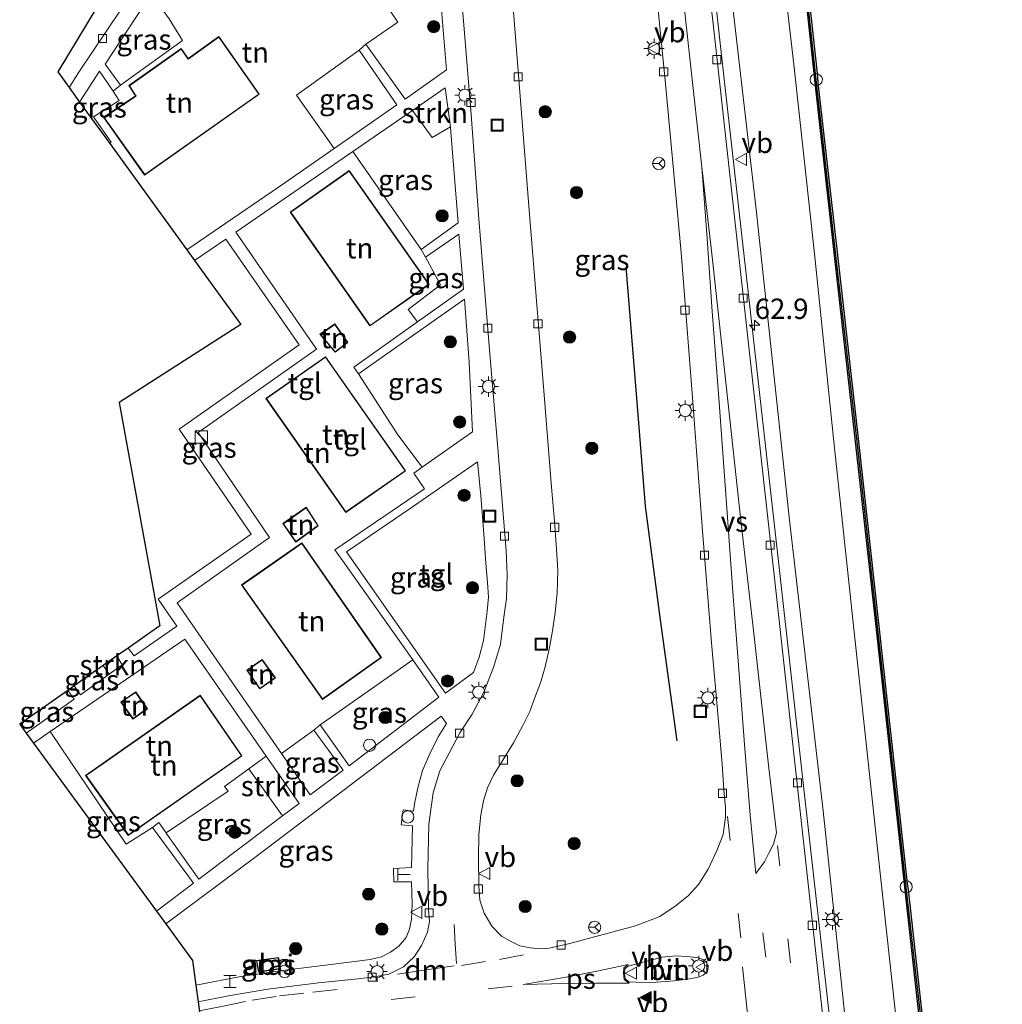
# Model space of a CAD drawing. Units: metres. Extents: x 179997 to 187356, y 362499 to 368751.
# Drawn here: x 180471 to 180591, y 366456 to 366578 of the extents above; entities that cross this region are included whole.
import ezdxf
from ezdxf.enums import TextEntityAlignment as Align

# ---------------------------------------------------------------- set-up
doc = ezdxf.new("R2010")
doc.units = ezdxf.units.M
doc.linetypes.add('VW-3-9_STREEP', pattern=[12, 3, -9])
doc.layers.get('0').update_dxf_attribs({"lineweight": 25})
for name, color, linetype, lineweight in [('B-ME-AM-KILOMETR-S-B1', 7, 'Continuous', 18), ('B-ME-BV-GELEIDECONSTRUCTIE-GELEIDERAIL-L-B1', 213, 'BV-GELEIDERAIL', 18), ('B-ME-GC-DAMWAND-GV-B6', 10, 'Continuous', 25), ('B-ME-GC-DAMWAND-L-B1', 10, 'Continuous', 25), ('B-ME-GR-BOMENRIJ-L-B1', 10, 'Continuous', 25), ('B-ME-GR-BOMENSTRUIKEN-GV-B6', 93, 'Continuous', 18), ('B-ME-GR-BOOM-S-B1', 93, 'Continuous', 18), ('B-ME-GR-STRUIKEN-GV-B6', 93, 'Continuous', 18), ('B-ME-GW-KRUINLIJN-L-B1', 93, 'Continuous', 18), ('B-ME-GW-TEENLIJN-L-B1', 93, 'Continuous', 18), ('B-ME-IE-GRASLAND-GV-B6', 93, 'Continuous', 18), ('B-ME-IE-GRONDWERKLIJN-GROND_INGERICHT-GV-B6', 253, 'Continuous', 18), ('B-ME-IE-INRICHTINGSELEMENT-GV-B6', 253, 'Continuous', 18), ('B-ME-IE-INRICHTINGSELEMENT-S-B1', 253, 'Continuous', 18), ('B-ME-IE-MEUBILAIR_WEGMEUBILAIR-LICHTMAST-S-B1', 8, 'Continuous', 18), ('B-ME-KG-KADASTRAAL-DAKRAND-L-B1', 13, 'Continuous', 18), ('B-ME-KG-KADASTRAAL-OPNAMEDTMGRENS-L-B1', 10, 'Continuous', 25), ('B-ME-OB-WATERLIJN-L-B1', 133, 'OB-WATERLIJN', 18), ('B-ME-OG-BEBOUWING-GV-B6', 173, 'Continuous', 18), ('B-ME-OG-WATER-GV-B6', 153, 'Continuous', 18), ('B-ME-VH-VERH_SOORT-BITUMEN-GV-B6', 8, 'IE-TERREINAFSCHEIDING-NATUURLIJK-HOUTWAL', 18), ('B-ME-VH-VERH_SOORT-HALF_VERHARDING-GV-B6', 8, 'IE-TERREINAFSCHEIDING-NATUURLIJK-HOUTWAL', 18), ('B-ME-VH-VERH_SOORT-TEGELS-GV-B6', 8, 'Continuous', 18), ('B-ME-VV-KOLK-S-B1', 8, 'Continuous', 18), ('B-ME-VW-MARKERING-39STREEP-015-L-B1', 255, 'VW-3-9_STREEP', 18), ('B-ME-VW-MARKERING-DRIEHOEK-L-B1', 7, 'VW-HAAIETAND70-R-B', 18), ('B-ME-VW-MARKERING-STREEP-015-L-B1', 7, 'Continuous', 18), ('B-ME-VW-MARKERING-VERDRIJFSTRP-GV-B6', 7, 'Continuous', 18), ('B-ME-VW-MARKERING-VLAKMARK-GV-B6', 7, 'Continuous', 18), ('B-ME-VW-MARKERING-VLAKMARK-S-B1', 7, 'Continuous', 18), ('B-ME-VW-MEUBILAIR_WEGMEUBILAIR-RONA-S-B1', 8, 'Continuous', 18), ('B-ME-VW-MEUBILAIR_WEGMEUBILAIR-VERKEERSBORD-S-B1', 8, 'Continuous', 18)]:
    doc.layers.add(name, color=color, linetype=linetype, lineweight=lineweight)
doc.styles.add('NLCS-ISO', font='NLCS-ISO.TTF')
doc.linetypes.add('BV-GELEIDERAIL', pattern='A,10,-3,[108,NLCS.SHX,S=1,R=0,X=0,Y=0],-3', length=16)
doc.linetypes.add('IE-TERREINAFSCHEIDING-NATUURLIJK-HOUTWAL', pattern='A,7,-1.5,[67,NLCS.SHX,S=0.75,R=45,X=0,Y=0],-1.5,7,-1.5,[70,NLCS.SHX,S=0.75,R=0,X=0,Y=0],-1.5', length=20)
doc.linetypes.add('OB-WATERLIJN', pattern='A,10,[32,NLCS.SHX,S=2,R=0,X=0,Y=0],-12', length=22)
doc.linetypes.add('VW-HAAIETAND70-R-B', pattern='A,0,-0.5,[153,NLCS.SHX,S=1,R=180,X=-0.375,Y=0],-0.5', length=1)

# ---------------------------------------------------------------- blocks, each defined once
blk = doc.blocks.new('dtb')
blk.add_circle((0, 0), 0.75)
blk = doc.blocks.new('kast')
blk.add_line((-0.75, -0.75), (0.75, 0.75))
blk.add_lwpolyline([(-0.75, 0.75), (0.75, 0.75), (0.75, -0.75), (-0.75, -0.75)], close=True)
blk = doc.blocks.new('halte')
for p, q in [((-0.75, -0.75), (-0.75, 0.75)), ((0.75, 0), (-0.75, 0)), ((0.75, 0.75), (0.75, -0.75))]:
    blk.add_line(p, q)
blk = doc.blocks.new('put')
for p, q in [((0.75, 0.75), (-0.75, 0.75)), ((-0.75, 0.75), (-0.75, -0.75)), ((0.75, -0.75), (0.75, 0.75)), ((-0.75, -0.75), (0.75, -0.75))]:
    blk.add_line(p, q)
blk.add_lwpolyline([(-0.625, 0.625), (0.625, 0.625), (0.625, -0.625), (-0.625, -0.625)], close=True)
blk = doc.blocks.new('telefooncel')
for p, q in [((-0.75, 0.5), (0.75, 0.5)), ((0, 0.5), (0, -1))]:
    blk.add_line(p, q)
blk = doc.blocks.new('verkeersbord')
for p, q in [((0, 0.75), (-0.75, -0.625)), ((0.75, -0.625), (0, 0.75)), ((-0.75, -0.625), (0.75, -0.625))]:
    blk.add_line(p, q)
blk = doc.blocks.new('prullenbak')
for centre in [(-0.375, 0), (0.375, 0)]:
    blk.add_circle(centre, 0.75)
blk = doc.blocks.new('wegwijzer')
for q in [(-0.53, -0.53), (0, 0.75), (0.53, -0.53)]:
    blk.add_line((0, 0), q)
blk.add_circle((0, 0), 0.75)
blk = doc.blocks.new('boom')
blk.add_hatch(color=256).paths.add_polyline_path([(-0.75, 0, 1), (0.75, 0, 1)])
blk.add_circle((0, 0), 0.75)
blk = doc.blocks.new('hecto')
for p, q in [((0, 0.625), (-0.625, 0)), ((0, -0.625), (0, 0.625)), ((-0.625, 0), (0.625, 0)), ((0.625, 0), (0, -0.625))]:
    blk.add_line(p, q)
blk = doc.blocks.new('kolk')
blk.add_lwpolyline([(-0.5, -0.5), (0.5, -0.5), (0.5, 0.5), (-0.5, 0.5)], close=True)
blk = doc.blocks.new('verfsymbol')
for color in [252, 253]:
    blk.add_hatch(color=color).paths.add_polyline_path([(0.75, -0.625), (0, 0.75), (-0.75, -0.625)])
blk.add_lwpolyline([(0.75, -0.625), (0, 0.75), (-0.75, -0.625)], close=True)
blk = doc.blocks.new('lantaarnpaal')
for p, q in [((0, 0.75), (0, 1.25)), ((-0.75, 0), (-1.25, 0)), ((-0.88, 0.88), (-0.53, 0.53)), ((0.53, 0.53), (0.88, 0.88)), ((0.75, 0), (1.25, 0)), ((-0.53, -0.53), (-0.88, -0.88)), ((0, -0.75), (0, -1.25)), ((0.53, -0.53), (0.88, -0.88))]:
    blk.add_line(p, q)
blk.add_circle((0, 0), 0.75)

msp = doc.modelspace()

# ---------------------------------------------------------------- linework, layer by layer
at = {"layer": 'B-ME-BV-GELEIDECONSTRUCTIE-GELEIDERAIL-L-B1'}
msp.add_polyline3d([(180550.331, 366633.12, 34.266), (180550.84, 366628.546, 34.326), (180554.563, 366594.642, 34.382), (180557.362, 366569.452, 34.434), (180560.531, 366541.169, 34.418), (180563.981, 366510.56, 34.426), (180567.214, 366481.503, 34.418), (180570.946, 366448.417, 34.426), (180573.81, 366420.85, 34.254), (180576.928, 366392.618, 34.234), (180579.574, 366368.523, 34.078), (180583.418, 366332.996, 33.943), (180586.663, 366303.932, 33.951), (180589.586, 366278.531, 33.783), (180592.579, 366251.376, 33.799)], dxfattribs=at)
at = {"layer": 'B-ME-GC-DAMWAND-GV-B6'}
for points in [[(180590.4674, 366371.9531, 29.144), (180588.2681, 366391.5203, 29.23), (180587.2021, 366401.1894, 29.23), (180584.3581, 366426.6576, 29.227), (180581.8281, 366449.8046, 29.196), (180579.5187, 366470.5207, 29.165), (180579.4136, 366471.2831, 29.156), (180575.9491, 366502.9216, 29.178), (180573.3852, 366525.992, 29.192), (180570.7922, 366548.9067, 29.185), (180568.4468, 366569.7321, 29.188), (180568.3738, 366570.5118, 29.189), (180564.9561, 366602.003, 29.178)], [(180565.304, 366602.041, 28.8), (180568.722, 366570.547, 28.8), (180568.795, 366569.768, 28.8), (180571.14, 366548.946, 28.8), (180573.733, 366526.031, 28.8), (180576.297, 366502.96, 28.8), (180579.761, 366471.326, 28.8), (180579.866, 366470.564, 28.8), (180582.176, 366449.843, 28.8), (180584.706, 366426.696, 28.8), (180587.55, 366401.228, 28.8), (180588.616, 366391.559, 28.8), (180590.815, 366371.994, 28.8)]]:
    msp.add_polyline3d(points, dxfattribs=at)
at = {"layer": 'B-ME-GC-DAMWAND-L-B1'}
msp.add_polyline3d([(180590.6412, 366371.9736, 29.144), (180588.4421, 366391.5396, 29.23), (180587.3761, 366401.2087, 29.23), (180584.5321, 366426.6768, 29.227), (180582.0021, 366449.8238, 29.196), (180579.6923, 366470.5424, 29.165), (180579.5873, 366471.3045, 29.156), (180576.1231, 366502.9408, 29.178), (180573.5591, 366526.0115, 29.192), (180570.9661, 366548.9264, 29.185), (180568.6209, 366569.75, 29.188), (180568.5479, 366570.5294, 29.189), (180565.13, 366602.022, 29.178), (180562.458, 366626.3799, 29.175), (180561.6326, 366633.8827, 29.1734)], dxfattribs=at)
at = {"layer": 'B-ME-GR-BOMENRIJ-L-B1'}
msp.add_polyline3d([(180551.496, 366488.884, 33.444), (180549.451, 366503.766, 33.444), (180547.578, 366517.728, 33.444), (180546.434, 366532.006, 33.444), (180545.2, 366547.125, 33.444)], dxfattribs=at)
at = {"layer": 'B-ME-GR-BOMENSTRUIKEN-GV-B6'}
for points in [[(180562.569, 366600.42, 29.584), (180565.821, 366572.007, 29.443), (180568.402, 366548.365, 29.505), (180570.712, 366526.018, 29.539), (180573.324, 366501.481, 29.571), (180576.578, 366471.481, 29.569), (180578.947, 366449.788, 29.519), (180581.536, 366428.353, 29.487), (180584.16, 366403.78, 29.543), (180585.488, 366399.524, 29.484), (180585.7796, 366398.5896, 29.471), (180584.0189, 366397.6543, 31.246), (180582.6947, 366397.0033, 31.236), (180582.9182, 366395.0526, 31.228), (180584.3629, 366394.7045, 31.243), (180585.6276, 366394.3823, 29.6558), (180585.639, 366393.828, 29.642), (180585.717, 366390.047, 29.548), (180587.436, 366372.147, 29.6)], [(180581.795, 366364.901, 33.108), (180577.983, 366400.535, 33.224), (180573.711, 366440.002, 33.324), (180569.449, 366480.29, 33.236), (180565.278, 366515.981, 33.216), (180561.19, 366554.185, 33.212), (180557.475, 366586.519, 33.292)]]:
    msp.add_polyline3d(points, dxfattribs=at)
at = {"layer": 'B-ME-GR-STRUIKEN-GV-B6'}
for points in [[(180523.614, 366564.355, 32.39), (180521.373, 366563.045, 32.302), (180518.963, 366566.353, 32.406), (180522.986, 366569.119, 32.39), (180523.614, 366564.355, 32.39)], [(180481.67, 366497.087, 32.449), (180480.93, 366498.132, 32.426), (180482.603, 366499.309, 32.346), (180483.26, 366498.234, 32.426), (180481.67, 366497.087, 32.449)], [(180498.822, 366485.432, 32.498), (180500.976, 366486.992, 32.519), (180505.019, 366481.192, 32.557), (180502.967, 366479.641, 32.537), (180498.822, 366485.432, 32.498)]]:
    msp.add_polyline3d(points, dxfattribs=at)
at = {"layer": 'B-ME-GW-KRUINLIJN-L-B1'}
msp.add_polyline3d([(180552.262, 366633.25, 33.151), (180554.576, 366612.998, 33.116), (180557.475, 366586.519, 33.292), (180561.19, 366554.185, 33.212), (180565.278, 366515.981, 33.216), (180569.449, 366480.29, 33.236), (180573.711, 366440.002, 33.324), (180577.983, 366400.535, 33.224), (180581.795, 366364.901, 33.108), (180585.093, 366335.417, 33.108), (180589.58, 366293.317, 32.972), (180592.295, 366269.12, 32.845), (180592.86, 366267.842, 32.845), (180594.436, 366267.019, 32.825)], dxfattribs=at)
at = {"layer": 'B-ME-GW-TEENLIJN-L-B1'}
msp.add_polyline3d([(180585.7796, 366398.5896, 29.471), (180585.488, 366399.524, 29.484), (180584.16, 366403.78, 29.543), (180581.536, 366428.353, 29.487), (180578.947, 366449.788, 29.519), (180576.578, 366471.481, 29.569), (180573.324, 366501.481, 29.571), (180570.712, 366526.018, 29.539), (180568.402, 366548.365, 29.505), (180565.821, 366572.007, 29.443), (180562.569, 366600.42, 29.584), (180559.796, 366626.742, 29.511), (180559.1158, 366633.7129, 29.4818)], dxfattribs=at)
at = {"layer": 'B-ME-IE-GRASLAND-GV-B6'}
for points in [[(180578.6, 366371.316, 33.228), (180574.734, 366406.886, 33.392), (180571.201, 366438.606, 33.523), (180566.983, 366476.88, 33.539), (180563.484, 366508.482, 33.567), (180560.042, 366539.524, 33.535), (180556.19, 366574.427, 33.463), (180553.104, 366602.289, 33.451), (180549.698, 366633.077, 33.54), (180552.262, 366633.25, 33.151), (180554.576, 366612.998, 33.116), (180557.475, 366586.519, 33.292), (180561.19, 366554.185, 33.212), (180565.278, 366515.981, 33.216), (180569.449, 366480.29, 33.236), (180573.711, 366440.002, 33.324), (180577.983, 366400.535, 33.224), (180581.795, 366364.901, 33.108)], [(180564.9561, 366602.003, 29.178), (180568.3738, 366570.5118, 29.189), (180568.4468, 366569.7321, 29.188), (180570.7922, 366548.9067, 29.185), (180573.3852, 366525.992, 29.192), (180575.9491, 366502.9216, 29.178), (180579.4136, 366471.2831, 29.156), (180579.5187, 366470.5207, 29.165), (180581.8281, 366449.8046, 29.196), (180584.3581, 366426.6576, 29.227), (180587.2021, 366401.1894, 29.23), (180588.2681, 366391.5203, 29.23), (180590.4674, 366371.9531, 29.144)], [(180587.436, 366372.147, 29.6), (180585.717, 366390.047, 29.548), (180585.639, 366393.828, 29.642), (180585.6276, 366394.3823, 29.6558), (180587.1285, 366393.9998, 29.702), (180587.1001, 366394.265, 29.702), (180587.0776, 366394.7464, 29.327), (180586.709, 366397.9058, 29.312), (180586.6196, 366398.7527, 29.688), (180586.5909, 366399.0206, 29.688), (180585.7796, 366398.5896, 29.471), (180585.488, 366399.524, 29.484), (180584.16, 366403.78, 29.543), (180581.536, 366428.353, 29.487), (180578.947, 366449.788, 29.519), (180576.578, 366471.481, 29.569), (180573.324, 366501.481, 29.571), (180570.712, 366526.018, 29.539), (180568.402, 366548.365, 29.505), (180565.821, 366572.007, 29.443), (180562.569, 366600.42, 29.584)], [(180521.743, 366588.111, 32.254), (180523.126, 366571.355, 32.33), (180518.048, 366567.736, 32.477), (180513.234, 366574.507, 32.43), (180517.163, 366577.212, 32.41), (180516.284, 366578.494, 32.41)], [(180548.58, 366584.493, 33.451), (180550.069, 366569.625, 33.44), (180551.962, 366548.89, 33.42), (180553.377, 366531.081, 33.471), (180554.597, 366514.679, 33.447), (180555.712, 366500.919, 33.384), (180556.56, 366491.255, 33.348), (180557.029, 366486.026, 33.384), (180557.226, 366482.858, 33.384), (180557.437, 366480.708, 33.36), (180557.446, 366479.484, 33.304), (180557.127, 366477.381, 33.304), (180556.424, 366475.462, 33.32), (180555.304, 366473.122, 33.328), (180554.119, 366471.214, 33.296), (180552.821, 366469.82, 33.292), (180551.243, 366468.569, 33.292), (180549.343, 366467.284, 33.292), (180546.351, 366466.15, 33.232), (180541.947, 366464.942, 33.124), (180538.297, 366463.986, 33.096), (180535.767, 366463.401, 33.044), (180534.684, 366463.318, 33.044), (180533.409, 366463.449, 33.044), (180532.142, 366463.688, 33.052), (180531.103, 366464.23, 32.929), (180529.908, 366464.888, 32.877), (180528.705, 366466.115, 32.877), (180527.753, 366467.688, 32.845), (180527.237, 366469.298, 32.845), (180527.12, 366471.055, 32.833), (180527.055, 366474.493, 32.833), (180527.118, 366477.345, 32.777), (180527.356, 366479.769, 32.765), (180527.676, 366481.495, 32.765), (180528.166, 366483.086, 32.797), (180528.899, 366484.668, 32.813), (180530.045, 366486.497, 32.813), (180531.369, 366488.616, 32.813), (180532.524, 366490.778, 32.813), (180533.397, 366492.478, 32.841), (180533.959, 366494.079, 32.893), (180534.67, 366496.011, 32.869), (180535.27, 366497.979, 32.841), (180535.74, 366500.157, 32.841), (180536.171, 366502.376, 32.789), (180536.51, 366504.648, 32.789), (180536.723, 366507.074, 32.777), (180536.816, 366509.848, 32.769), (180536.669, 366512.447, 32.769), (180536.413, 366515.867, 32.769), (180536.033, 366520.034, 32.501), (180535.113, 366531.894, 32.445), (180533.385, 366553.066, 32.342), (180531.036, 366582.639, 32.146)], [(180483.051, 366569.469, 32.294), (180481.194, 366572.062, 32.338), (180486.834, 366580.692, 32.266), (180489.063, 366577.616, 32.378), (180490.681, 366574.971, 32.378), (180483.051, 366569.469, 32.294)], [(180509.315, 366561.669, 32.445), (180504.683, 366568.222, 32.35), (180512.402, 366573.773, 32.35), (180517.015, 366567.046, 32.378), (180509.315, 366561.669, 32.445)], [(180482.153, 366568.736, 32.286), (180482.876, 366567.566, 32.286), (180479.744, 366565.587, 32.302), (180481.912, 366562.46, 32.322), (180481.732, 366562.277, 32.322), (180478.036, 366567.369, 32.282), (180480.474, 366571.182, 32.286), (180482.153, 366568.736, 32.286)], [(180511.63, 366561.31, 32.434), (180518.963, 366566.353, 32.406), (180521.373, 366563.045, 32.302), (180523.614, 366564.355, 32.39), (180523.63, 366564.231, 32.39), (180524.574, 366552.549, 32.489), (180520.007, 366549.275, 32.489), (180511.63, 366561.31, 32.434)], [(180525.223, 366544.376, 32.565), (180519.561, 366540.362, 32.557), (180518.429, 366541.906, 32.569), (180522.402, 366544.919, 32.529), (180520.562, 366548.312, 32.489), (180524.657, 366551.151, 32.481), (180525.223, 366544.376, 32.565)], [(180492.172, 366547.895, 32.418), (180496.023, 366550.515, 32.362), (180505.027, 366537.532, 32.37), (180490.289, 366527.164, 32.37), (180499.108, 366514.294, 32.473), (180487.685, 366506.286, 32.493), (180489.995, 366502.964, 32.441), (180484.745, 366499.308, 32.394), (180483.983, 366500.28, 32.346), (180487.887, 366503.027, 32.374), (180482.879, 366530.472, 32.374), (180497.859, 366540.06, 32.422), (180492.172, 366547.895, 32.418)], [(180526.327, 366526.865, 32.685), (180520.135, 366522.5, 32.593), (180517.165, 366526.498, 32.545), (180512.318, 366533.969, 32.545), (180525.348, 366543.162, 32.605), (180525.907, 366535.413, 32.685), (180526.327, 366526.865, 32.685)], [(180526.443, 366497.274, 33.012), (180523.004, 366494.745, 32.972), (180510.84, 366512.119, 32.565), (180518.685, 366517.446, 32.665), (180526.939, 366523.184, 32.761), (180527.34, 366519.007, 32.845), (180527.721, 366514.332, 32.956), (180527.979, 366510.732, 32.968), (180528.18, 366508.337, 32.968), (180528.277, 366506.519, 32.968), (180528.126, 366504.822, 33), (180527.942, 366503.166, 33.012), (180527.699, 366501.194, 33.012), (180527.134, 366499.145, 33.012), (180526.443, 366497.274, 33.012)], [(180481.67, 366497.087, 32.449), (180478.146, 366494.543, 32.501), (180477.366, 366495.624, 32.461), (180480.93, 366498.132, 32.426), (180481.67, 366497.087, 32.449)], [(180507.605, 366490.828, 32.557), (180519.005, 366498.847, 32.613), (180522.181, 366494.226, 32.877), (180511.185, 366485.82, 32.705), (180507.605, 366490.828, 32.557)], [(180476.574, 366495.067, 32.426), (180477.351, 366494, 32.426), (180471.462, 366489.826, 32.414), (180470.668, 366490.911, 32.37), (180476.574, 366495.067, 32.426)], [(180519.241, 366481.327, 32.937), (180519.081, 366480.229, 32.944), (180517.824, 366480.389, 32.901), (180517.575, 366478.569, 32.893), (180518.951, 366478.426, 32.913), (180518.819, 366473.315, 32.948), (180516.63, 366473.205, 32.901), (180516.669, 366471.543, 32.901), (180518.843, 366471.533, 32.96), (180518.898, 366468.742, 32.96), (180518.831, 366466.967, 32.96), (180518.602, 366465.729, 32.96), (180518.193, 366464.721, 32.901), (180517.292, 366463.623, 32.901), (180516.254, 366462.909, 32.901), (180515.154, 366462.318, 32.917), (180513.771, 366462.019, 32.917), (180508.914, 366461.394, 32.905), (180503.577, 366460.715, 32.785), (180497.87, 366459.906, 32.713), (180492.316, 366458.856, 32.665), (180491.92, 366461.867, 32.182), (180488.615, 366466.383, 32.394), (180499.727, 366474.66, 32.449), (180512.618, 366484.395, 32.749), (180522.469, 366491.889, 32.885), (180523.118, 366491.001, 32.885), (180522.108, 366489.385, 32.897), (180521.099, 366487.274, 32.956), (180520.191, 366485.235, 32.948), (180519.594, 366483.083, 32.937), (180519.241, 366481.327, 32.937)], [(180486.979, 366478.223, 32.493), (180492.016, 366471.394, 32.437), (180487.468, 366467.952, 32.469), (180472.361, 366488.598, 32.37), (180474.423, 366490.015, 32.376), (180483.745, 366476.167, 32.493), (180486.979, 366478.223, 32.493)], [(180510.424, 366485.251, 32.669), (180506.385, 366482.229, 32.573), (180502.834, 366487.325, 32.502), (180506.837, 366490.2, 32.557), (180510.424, 366485.251, 32.669)], [(180498.822, 366485.432, 32.498), (180502.967, 366479.641, 32.537), (180492.695, 366471.878, 32.437), (180488.687, 366477.531, 32.533), (180488.673, 366477.55, 32.532), (180496.295, 366482.682, 32.469), (180495.828, 366483.263, 32.469), (180498.822, 366485.432, 32.498)], [(180499.777, 366461.871, 32.8), (180500.018, 366460.461, 32.8), (180502.723, 366460.844, 32.8), (180502.494, 366462.264, 32.8), (180499.777, 366461.871, 32.8)]]:
    msp.add_polyline3d(points, dxfattribs=at)
at = {"layer": 'B-ME-IE-GRONDWERKLIJN-GROND_INGERICHT-GV-B6'}
for points in [[(180516.284, 366578.494, 32.41), (180517.163, 366577.212, 32.41), (180513.234, 366574.507, 32.43), (180512.402, 366573.773, 32.35), (180504.683, 366568.222, 32.35), (180509.315, 366561.669, 32.445), (180503.264, 366557.444, 32.497), (180491.215, 366549.213, 32.426), (180481.732, 366562.277, 32.322), (180481.912, 366562.46, 32.322), (180479.744, 366565.587, 32.302), (180482.876, 366567.566, 32.286), (180482.153, 366568.736, 32.286), (180483.051, 366569.469, 32.294), (180490.681, 366574.971, 32.378), (180489.063, 366577.616, 32.378)], [(180495.167, 366575.434, 32.4), (180491.375, 366572.736, 32.4), (180490.514, 366573.972, 32.4), (180484.098, 366569.412, 32.4), (180484.919, 366568.142, 32.4), (180480.965, 366565.512, 32.4), (180486.029, 366558.408, 32.4), (180500.123, 366568.338, 32.4), (180495.167, 366575.434, 32.4)], [(180511.63, 366561.31, 32.434), (180520.007, 366549.275, 32.489), (180520.562, 366548.312, 32.489), (180522.402, 366544.919, 32.529), (180518.429, 366541.906, 32.569), (180519.561, 366540.362, 32.557), (180511.74, 366534.818, 32.545), (180512.318, 366533.969, 32.545), (180517.165, 366526.498, 32.545), (180520.135, 366522.5, 32.593), (180519.136, 366521.788, 32.593), (180520.442, 366519.867, 32.617), (180509.398, 366512.351, 32.561), (180510.748, 366510.473, 32.541), (180519.005, 366498.847, 32.613), (180507.605, 366490.828, 32.557), (180506.837, 366490.2, 32.557), (180502.834, 366487.325, 32.502), (180499.025, 366492.79, 32.426), (180490.032, 366505.825, 32.453), (180501.378, 366513.857, 32.513), (180492.624, 366526.764, 32.366), (180507.134, 366537.009, 32.366), (180497.238, 366551.399, 32.457), (180511.63, 366561.31, 32.434)], [(180503.914, 366553.858, 32.5), (180513.725, 366539.871, 32.5), (180521.009, 366544.978, 32.5), (180511.182, 366558.979, 32.5), (180503.914, 366553.858, 32.5)], [(180510.995, 366537.828, 32.5), (180509.414, 366540.13, 32.5), (180507.583, 366538.839, 32.5), (180509.429, 366536.626, 32.5), (180510.995, 366537.828, 32.5)], [(180500.92, 366530.969, 32.5), (180510.754, 366516.935, 32.5), (180518.108, 366522.065, 32.5), (180508.267, 366536.084, 32.5), (180500.92, 366530.969, 32.5)], [(180507.379, 366515.32, 32.5), (180505.879, 366517.579, 32.5), (180503.032, 366515.578, 32.5), (180504.594, 366513.295, 32.5), (180507.379, 366515.32, 32.5)], [(180497.949, 366508.04, 32.5), (180507.892, 366493.96, 32.5), (180515.131, 366499.111, 32.5), (180505.355, 366513.204, 32.5), (180497.949, 366508.04, 32.5)], [(180490.952, 366501.374, 32.426), (180500.976, 366486.992, 32.519), (180498.822, 366485.432, 32.498), (180495.828, 366483.263, 32.469), (180496.295, 366482.682, 32.469), (180488.673, 366477.55, 32.532), (180487.758, 366478.819, 32.493), (180486.979, 366478.223, 32.493), (180483.745, 366476.167, 32.493), (180474.423, 366490.015, 32.376), (180490.952, 366501.374, 32.426)], [(180502.097, 366496.615, 32.5), (180500.493, 366498.856, 32.5), (180498.575, 366497.568, 32.5), (180500.187, 366495.25, 32.5), (180502.097, 366496.615, 32.5)], [(180492.866, 366494.483, 32.5), (180478.763, 366484.633, 32.5), (180484.016, 366477.245, 32.5), (180497.994, 366487.022, 32.5), (180492.866, 366494.483, 32.5)], [(180483.09, 366493.636, 32.5), (180484.591, 366491.533, 32.5), (180486.382, 366492.82, 32.5), (180484.932, 366494.891, 32.5), (180483.09, 366493.636, 32.5)]]:
    msp.add_polyline3d(points, dxfattribs=at)
at = {"layer": 'B-ME-IE-INRICHTINGSELEMENT-GV-B6'}
msp.add_polyline3d([(180499.777, 366461.871, 32.8), (180502.494, 366462.264, 32.8), (180502.723, 366460.844, 32.8), (180500.018, 366460.461, 32.8), (180499.777, 366461.871, 32.8)], dxfattribs=at)
at = {"layer": 'B-ME-KG-KADASTRAAL-DAKRAND-L-B1'}
for points in [[(180495.155, 366575.364, 35.555), (180500.053, 366568.35, 35.555), (180486.041, 366558.478, 35.551), (180481.036, 366565.499, 35.551), (180484.988, 366568.128, 35.543), (180484.166, 366569.399, 35.543), (180490.502, 366573.902, 35.543), (180491.363, 366572.666, 35.543), (180495.155, 366575.364, 35.555)], [(180520.939, 366544.99, 35.555), (180513.737, 366539.941, 35.551), (180503.984, 366553.846, 35.551), (180511.17, 366558.909, 35.551), (180520.939, 366544.99, 35.555)], [(180507.656, 366538.829, 34.174), (180509.401, 366540.06, 34.174), (180510.927, 366537.839, 34.174), (180509.437, 366536.695, 34.174), (180507.656, 366538.829, 34.174)], [(180518.038, 366522.077, 35.635), (180510.766, 366517.005, 35.631), (180500.99, 366530.957, 35.631), (180508.255, 366536.015, 35.611), (180518.038, 366522.077, 35.635)], [(180504.606, 366513.366, 34.485), (180503.101, 366515.565, 34.485), (180505.866, 366517.509, 34.485), (180507.311, 366515.332, 34.485), (180504.606, 366513.366, 34.485)], [(180505.342, 366513.134, 35.727), (180515.062, 366499.123, 35.727), (180507.904, 366494.03, 35.727), (180498.019, 366508.028, 35.727), (180505.342, 366513.134, 35.727)], [(180502.027, 366496.627, 34.605), (180500.199, 366495.32, 34.605), (180498.645, 366497.555, 34.605), (180500.481, 366498.787, 34.605), (180502.027, 366496.627, 34.605)], [(180492.853, 366494.413, 35.599), (180497.925, 366487.035, 35.603), (180484.028, 366477.314, 35.571), (180478.833, 366484.621, 35.571), (180492.853, 366494.413, 35.599)], [(180483.16, 366493.623, 34.442), (180484.919, 366494.822, 34.442), (180486.313, 366492.832, 34.442), (180484.603, 366491.603, 34.442), (180483.16, 366493.623, 34.442)], [(180499.835, 366461.829, 35.128), (180502.452, 366462.207, 35.128), (180502.666, 366460.886, 35.032), (180500.059, 366460.517, 35.032), (180499.835, 366461.829, 35.128)]]:
    msp.add_polyline3d(points, dxfattribs=at)
at = {"layer": 'B-ME-KG-KADASTRAAL-OPNAMEDTMGRENS-L-B1'}
msp.add_polyline3d([(180486.413, 366589.452, 32.074), (180475.341, 366571.082, 32.222), (180476.733, 366569.164, 32.094), (180478.036, 366567.369, 32.282), (180481.732, 366562.277, 32.322), (180491.215, 366549.213, 32.426), (180492.172, 366547.895, 32.418), (180497.859, 366540.06, 32.422), (180482.879, 366530.472, 32.374), (180487.887, 366503.027, 32.374), (180483.983, 366500.28, 32.346), (180482.603, 366499.309, 32.346), (180480.93, 366498.132, 32.426), (180477.366, 366495.624, 32.461), (180476.574, 366495.067, 32.426), (180470.668, 366490.911, 32.37), (180471.462, 366489.826, 32.414), (180472.361, 366488.598, 32.37), (180487.468, 366467.952, 32.469), (180488.615, 366466.383, 32.394), (180491.92, 366461.867, 32.182), (180492.316, 366458.856, 32.665), (180492.589, 366456.78, 32.501), (180493.388, 366450.707, 32.461)], dxfattribs=at)
at = {"layer": 'B-ME-OB-WATERLIJN-L-B1'}
msp.add_polyline3d([(180590.815, 366371.994, 28.8), (180588.616, 366391.559, 28.8), (180587.55, 366401.228, 28.8), (180584.706, 366426.696, 28.8), (180582.176, 366449.843, 28.8), (180579.866, 366470.564, 28.8), (180579.761, 366471.326, 28.8), (180576.297, 366502.96, 28.8), (180573.733, 366526.031, 28.8), (180571.14, 366548.946, 28.8), (180568.795, 366569.768, 28.8), (180568.722, 366570.547, 28.8), (180565.304, 366602.041, 28.8), (180562.632, 366626.399, 28.8), (180561.8073, 366633.8945, 28.8)], dxfattribs=at)
at = {"layer": 'B-ME-OG-BEBOUWING-GV-B6'}
for points in [[(180495.167, 366575.434, 32.4), (180500.123, 366568.338, 32.4), (180486.029, 366558.408, 32.4), (180480.965, 366565.512, 32.4), (180484.919, 366568.142, 32.4), (180484.098, 366569.412, 32.4), (180490.514, 366573.972, 32.4), (180491.375, 366572.736, 32.4), (180495.167, 366575.434, 32.4)], [(180521.009, 366544.978, 32.5), (180513.725, 366539.871, 32.5), (180503.914, 366553.858, 32.5), (180511.182, 366558.979, 32.5), (180521.009, 366544.978, 32.5)], [(180507.583, 366538.839, 32.5), (180509.414, 366540.13, 32.5), (180510.995, 366537.828, 32.5), (180509.429, 366536.626, 32.5), (180507.583, 366538.839, 32.5)], [(180518.108, 366522.065, 32.5), (180510.754, 366516.935, 32.5), (180500.92, 366530.969, 32.5), (180508.267, 366536.084, 32.5), (180518.108, 366522.065, 32.5)], [(180504.594, 366513.295, 32.5), (180503.032, 366515.578, 32.5), (180505.879, 366517.579, 32.5), (180507.379, 366515.32, 32.5), (180504.594, 366513.295, 32.5)], [(180505.355, 366513.204, 32.5), (180515.131, 366499.111, 32.5), (180507.892, 366493.96, 32.5), (180497.949, 366508.04, 32.5), (180505.355, 366513.204, 32.5)], [(180502.097, 366496.615, 32.5), (180500.187, 366495.25, 32.5), (180498.575, 366497.568, 32.5), (180500.493, 366498.856, 32.5), (180502.097, 366496.615, 32.5)], [(180492.866, 366494.483, 32.5), (180497.994, 366487.022, 32.5), (180484.016, 366477.245, 32.5), (180478.763, 366484.633, 32.5), (180492.866, 366494.483, 32.5)], [(180483.09, 366493.636, 32.5), (180484.932, 366494.891, 32.5), (180486.382, 366492.82, 32.5), (180484.591, 366491.533, 32.5), (180483.09, 366493.636, 32.5)]]:
    msp.add_polyline3d(points, dxfattribs=at)
at = {"layer": 'B-ME-OG-WATER-GV-B6'}
msp.add_polyline3d([(180590.815, 366371.994, 28.8), (180588.616, 366391.559, 28.8), (180587.55, 366401.228, 28.8), (180584.706, 366426.696, 28.8), (180582.176, 366449.843, 28.8), (180579.866, 366470.564, 28.8), (180579.761, 366471.326, 28.8), (180576.297, 366502.96, 28.8), (180573.733, 366526.031, 28.8), (180571.14, 366548.946, 28.8), (180568.795, 366569.768, 28.8), (180568.722, 366570.547, 28.8), (180565.304, 366602.041, 28.8), (180562.632, 366626.399, 28.8), (180561.8073, 366633.8945, 28.8)], dxfattribs=at)
at = {"layer": 'B-ME-VH-VERH_SOORT-BITUMEN-GV-B6'}
for points in [[(180553.104, 366602.289, 33.451), (180556.19, 366574.427, 33.463), (180560.042, 366539.524, 33.535), (180563.484, 366508.482, 33.567), (180566.983, 366476.88, 33.539)], [(180484.751, 366581.21, 32.166), (180477.955, 366571.061, 32.098), (180476.733, 366569.164, 32.094), (180475.341, 366571.082, 32.222), (180486.413, 366589.452, 32.074)], [(180493.388, 366450.707, 32.461), (180492.589, 366456.78, 32.501), (180496.319, 366457.536, 32.505), (180501.155, 366458.359, 32.593), (180507.406, 366459.129, 32.645), (180512.271, 366459.637, 32.801), (180514.522, 366459.897, 32.801), (180516.056, 366460.195, 32.801), (180517.847, 366461.119, 32.813), (180519.157, 366462.316, 32.813), (180520.08, 366463.719, 32.813), (180520.797, 366465.376, 32.813), (180521.038, 366466.683, 32.813), (180520.937, 366468.205, 32.813), (180520.844, 366473.159, 32.813), (180520.976, 366478.622, 32.781), (180521.513, 366482.502, 32.785), (180522.321, 366485.195, 32.785), (180523.444, 366487.345, 32.825), (180524.789, 366489.857, 32.825), (180526.304, 366492.163, 32.825), (180527.733, 366494.855, 32.857), (180528.972, 366497.997, 32.933), (180529.78, 366500.749, 32.897), (180530.166, 366504.085, 32.897), (180530.513, 366506.374, 32.897), (180530.583, 366509.29, 32.865), (180530.452, 366512.227, 32.809), (180530.1, 366516.792, 32.721), (180529.433, 366524.841, 32.673), (180528.52, 366535.942, 32.513), (180527.122, 366553.031, 32.402), (180526.172, 366565.85, 32.226), (180524.511, 366585.894, 32.126)], [(180531.036, 366582.639, 32.146), (180533.385, 366553.066, 32.342), (180535.113, 366531.894, 32.445), (180536.033, 366520.034, 32.501), (180536.413, 366515.867, 32.769), (180536.669, 366512.447, 32.769), (180536.816, 366509.848, 32.769), (180536.723, 366507.074, 32.777), (180536.51, 366504.648, 32.789), (180536.171, 366502.376, 32.789), (180535.74, 366500.157, 32.841), (180535.27, 366497.979, 32.841), (180534.67, 366496.011, 32.869), (180533.959, 366494.079, 32.893), (180533.397, 366492.478, 32.841), (180532.524, 366490.778, 32.813), (180531.369, 366488.616, 32.813), (180530.045, 366486.497, 32.813), (180528.899, 366484.668, 32.813), (180528.166, 366483.086, 32.797), (180527.676, 366481.495, 32.765), (180527.356, 366479.769, 32.765), (180527.118, 366477.345, 32.777), (180527.055, 366474.493, 32.833), (180527.12, 366471.055, 32.833), (180527.237, 366469.298, 32.845), (180527.753, 366467.688, 32.845), (180528.705, 366466.115, 32.877), (180529.908, 366464.888, 32.877), (180531.103, 366464.23, 32.929), (180532.142, 366463.688, 33.052), (180533.409, 366463.449, 33.044), (180534.684, 366463.318, 33.044), (180535.767, 366463.401, 33.044), (180538.297, 366463.986, 33.096), (180541.947, 366464.942, 33.124), (180546.351, 366466.15, 33.232), (180549.343, 366467.284, 33.292), (180551.243, 366468.569, 33.292), (180552.821, 366469.82, 33.292), (180554.119, 366471.214, 33.296), (180555.304, 366473.122, 33.328), (180556.424, 366475.462, 33.32), (180557.127, 366477.381, 33.304), (180557.446, 366479.484, 33.304), (180557.437, 366480.708, 33.36), (180557.226, 366482.858, 33.384), (180557.029, 366486.026, 33.384), (180556.56, 366491.255, 33.348), (180555.712, 366500.919, 33.384), (180554.597, 366514.679, 33.447), (180553.377, 366531.081, 33.471), (180551.962, 366548.89, 33.42), (180550.069, 366569.625, 33.44), (180548.58, 366584.493, 33.451)], [(180566.983, 366476.88, 33.539), (180571.201, 366438.606, 33.523), (180574.734, 366406.886, 33.392), (180578.6, 366371.316, 33.228)], [(180546.462, 366459.2, 33.268), (180547.134, 366459.16, 33.268), (180548.91, 366459.231, 33.268), (180551.1, 366459.387, 33.364), (180553.044, 366459.621, 33.428), (180554.056, 366459.838, 33.459), (180554.686, 366460.083, 33.459), (180555.204, 366460.512, 33.459), (180555.308, 366461.04, 33.459), (180555.091, 366461.68, 33.463), (180554.631, 366461.982, 33.444), (180553.886, 366462.254, 33.444), (180552.61, 366462.388, 33.444), (180551.393, 366462.447, 33.444), (180549.612, 366462.279, 33.4), (180548.71, 366462.061, 33.312), (180546.807, 366461.553, 33.312), (180545.485, 366461.196, 33.212), (180545.07, 366460.864, 33.212), (180545.007, 366460.322, 33.212), (180545.089, 366459.62, 33.212), (180545.556, 366459.267, 33.268), (180546.462, 366459.2, 33.268)]]:
    msp.add_polyline3d(points, dxfattribs=at)
at = {"layer": 'B-ME-VH-VERH_SOORT-HALF_VERHARDING-GV-B6'}
msp.add_polyline3d([(180549.612, 366462.279, 33.4), (180551.393, 366462.447, 33.444), (180552.61, 366462.388, 33.444), (180553.886, 366462.254, 33.444), (180554.631, 366461.982, 33.444), (180555.091, 366461.68, 33.463), (180555.308, 366461.04, 33.459), (180555.204, 366460.512, 33.459), (180554.686, 366460.083, 33.459), (180554.056, 366459.838, 33.459), (180553.044, 366459.621, 33.428), (180551.1, 366459.387, 33.364), (180548.91, 366459.231, 33.268), (180547.134, 366459.16, 33.268), (180546.462, 366459.2, 33.268), (180545.556, 366459.267, 33.268), (180545.089, 366459.62, 33.212), (180545.007, 366460.322, 33.212), (180545.07, 366460.864, 33.212), (180545.485, 366461.196, 33.212), (180546.807, 366461.553, 33.312), (180548.71, 366462.061, 33.312), (180549.612, 366462.279, 33.4)], dxfattribs=at)
at = {"layer": 'B-ME-VH-VERH_SOORT-TEGELS-GV-B6'}
for points in [[(180524.511, 366585.894, 32.126), (180526.172, 366565.85, 32.226), (180527.122, 366553.031, 32.402), (180528.52, 366535.942, 32.513), (180529.433, 366524.841, 32.673), (180530.1, 366516.792, 32.721), (180530.452, 366512.227, 32.809), (180530.583, 366509.29, 32.865), (180530.513, 366506.374, 32.897), (180530.166, 366504.085, 32.897), (180529.78, 366500.749, 32.897), (180528.972, 366497.997, 32.933), (180527.733, 366494.855, 32.857), (180526.304, 366492.163, 32.825), (180524.789, 366489.857, 32.825), (180523.444, 366487.345, 32.825), (180522.321, 366485.195, 32.785), (180521.513, 366482.502, 32.785), (180520.976, 366478.622, 32.781), (180520.844, 366473.159, 32.813), (180520.937, 366468.205, 32.813), (180521.038, 366466.683, 32.813), (180520.797, 366465.376, 32.813), (180520.08, 366463.719, 32.813), (180519.157, 366462.316, 32.813), (180517.847, 366461.119, 32.813), (180516.056, 366460.195, 32.801), (180514.522, 366459.897, 32.801), (180512.271, 366459.637, 32.801), (180507.406, 366459.129, 32.645), (180501.155, 366458.359, 32.593), (180496.319, 366457.536, 32.505), (180492.589, 366456.78, 32.501), (180492.316, 366458.856, 32.665), (180497.87, 366459.906, 32.713), (180503.577, 366460.715, 32.785), (180508.914, 366461.394, 32.905), (180513.771, 366462.019, 32.917), (180515.154, 366462.318, 32.917), (180516.254, 366462.909, 32.901), (180517.292, 366463.623, 32.901), (180518.193, 366464.721, 32.901), (180518.602, 366465.729, 32.96), (180518.831, 366466.967, 32.96), (180518.898, 366468.742, 32.96), (180518.843, 366471.533, 32.96), (180516.669, 366471.543, 32.901), (180516.63, 366473.205, 32.901), (180518.819, 366473.315, 32.948), (180518.951, 366478.426, 32.913), (180517.575, 366478.569, 32.893), (180517.824, 366480.389, 32.901), (180519.081, 366480.229, 32.944), (180519.241, 366481.327, 32.937), (180519.594, 366483.083, 32.937), (180520.191, 366485.235, 32.948), (180521.099, 366487.274, 32.956), (180522.108, 366489.385, 32.897), (180523.118, 366491.001, 32.885), (180522.469, 366491.889, 32.885), (180512.618, 366484.395, 32.749), (180499.727, 366474.66, 32.449), (180488.615, 366466.383, 32.394), (180487.468, 366467.952, 32.469), (180492.016, 366471.394, 32.437), (180486.979, 366478.223, 32.493), (180487.758, 366478.819, 32.493), (180488.673, 366477.55, 32.532), (180488.687, 366477.531, 32.533), (180492.695, 366471.878, 32.437), (180502.967, 366479.641, 32.537), (180505.019, 366481.192, 32.557), (180500.976, 366486.992, 32.519), (180490.952, 366501.374, 32.426), (180474.423, 366490.015, 32.376), (180472.361, 366488.598, 32.37), (180471.462, 366489.826, 32.414), (180477.351, 366494, 32.426), (180476.574, 366495.067, 32.426), (180477.366, 366495.624, 32.461), (180478.146, 366494.543, 32.501), (180481.67, 366497.087, 32.449), (180483.26, 366498.234, 32.426), (180482.603, 366499.309, 32.346), (180483.983, 366500.28, 32.346), (180484.745, 366499.308, 32.394), (180489.995, 366502.964, 32.441), (180487.685, 366506.286, 32.493), (180499.108, 366514.294, 32.473), (180490.289, 366527.164, 32.37), (180505.027, 366537.532, 32.37), (180496.023, 366550.515, 32.362), (180492.172, 366547.895, 32.418), (180491.215, 366549.213, 32.426), (180503.264, 366557.444, 32.497), (180509.315, 366561.669, 32.445), (180517.015, 366567.046, 32.378), (180512.402, 366573.773, 32.35), (180513.234, 366574.507, 32.43), (180518.048, 366567.736, 32.477), (180523.126, 366571.355, 32.33), (180521.743, 366588.111, 32.254)], [(180486.834, 366580.692, 32.266), (180481.194, 366572.062, 32.338), (180483.051, 366569.469, 32.294), (180482.153, 366568.736, 32.286), (180480.474, 366571.182, 32.286), (180478.036, 366567.369, 32.282), (180476.733, 366569.164, 32.094), (180477.955, 366571.061, 32.098), (180484.751, 366581.21, 32.166)], [(180502.834, 366487.325, 32.502), (180506.385, 366482.229, 32.573), (180510.424, 366485.251, 32.669), (180506.837, 366490.2, 32.557), (180507.605, 366490.828, 32.557), (180511.185, 366485.82, 32.705), (180522.181, 366494.226, 32.877), (180519.005, 366498.847, 32.613), (180510.748, 366510.473, 32.541), (180509.398, 366512.351, 32.561), (180520.442, 366519.867, 32.617), (180519.136, 366521.788, 32.593), (180520.135, 366522.5, 32.593), (180526.327, 366526.865, 32.685), (180525.907, 366535.413, 32.685), (180525.348, 366543.162, 32.605), (180512.318, 366533.969, 32.545), (180511.74, 366534.818, 32.545), (180519.561, 366540.362, 32.557), (180525.223, 366544.376, 32.565), (180524.657, 366551.151, 32.481), (180520.562, 366548.312, 32.489), (180520.007, 366549.275, 32.489), (180524.574, 366552.549, 32.489), (180523.63, 366564.231, 32.39), (180523.614, 366564.355, 32.39), (180522.986, 366569.119, 32.39), (180518.963, 366566.353, 32.406), (180511.63, 366561.31, 32.434), (180497.238, 366551.399, 32.457), (180507.134, 366537.009, 32.366), (180492.624, 366526.764, 32.366), (180501.378, 366513.857, 32.513), (180490.032, 366505.825, 32.453), (180499.025, 366492.79, 32.426), (180502.834, 366487.325, 32.502)], [(180510.84, 366512.119, 32.565), (180523.004, 366494.745, 32.972), (180526.443, 366497.274, 33.012), (180527.134, 366499.145, 33.012), (180527.699, 366501.194, 33.012), (180527.942, 366503.166, 33.012), (180528.126, 366504.822, 33), (180528.277, 366506.519, 32.968), (180528.18, 366508.337, 32.968), (180527.979, 366510.732, 32.968), (180527.721, 366514.332, 32.956), (180527.34, 366519.007, 32.845), (180526.939, 366523.184, 32.761), (180518.685, 366517.446, 32.665), (180510.84, 366512.119, 32.565)]]:
    msp.add_polyline3d(points, dxfattribs=at)
at = {"layer": 'B-ME-VW-MARKERING-39STREEP-015-L-B1'}
for p, q in [((180557.696, 366479.597, 33.515), (180559.552, 366462.407, 33.583)), ((180563.709, 366450.373, 33.663), (180561.326, 366471.615, 33.667)), ((180516.316, 366457.092, 32.913), (180531.53, 366458.767, 33.144))]:
    msp.add_line(p, q, dxfattribs=at)
for points in [[(180566.608, 366450.781, 33.671), (180565.432, 366461.578, 33.647), (180563.839, 366475.986, 33.655)], [(180524.96, 366461.279, 33.092), (180529.636, 366462.018, 33.096), (180534.193, 366462.846, 33.172)], [(180492.731, 366455.703, 32.577), (180495.485, 366456.244, 32.581), (180499.244, 366456.984, 32.649), (180502.622, 366457.522, 32.693), (180506.712, 366457.968, 32.745), (180513.411, 366458.74, 32.837)]]:
    msp.add_polyline3d(points, dxfattribs=at)
at = {"layer": 'B-ME-VW-MARKERING-DRIEHOEK-L-B1'}
msp.add_line((180561.115, 366446.195, 33.519), (180559.512, 366461.106, 33.583), dxfattribs=at)
msp.add_polyline3d([(180517.091, 366460.187, 32.901), (180520.091, 366460.637, 32.992), (180524.063, 366461.214, 33.068)], dxfattribs=at)
at = {"layer": 'B-ME-VW-MARKERING-STREEP-015-L-B1'}
for points in [[(180546.472, 366632.859, 33.508), (180549.285, 366607.253, 33.623), (180553.025, 366573.144, 33.459), (180554.541, 366559.403, 33.527)], [(180524.375, 366461.525, 33.064), (180524.197, 366463.873, 33.064), (180524.061, 366466.301, 33.016)]]:
    msp.add_polyline3d(points, dxfattribs=at)
at = {"layer": 'B-ME-VW-MARKERING-VERDRIJFSTRP-GV-B6'}
msp.add_polyline3d([(180554.541, 366559.403, 33.527), (180555.795, 366548.348, 33.551), (180557.555, 366532.183, 33.571), (180559.331, 366515.968, 33.607), (180560.864, 366502.428, 33.627), (180562.767, 366485.502, 33.603), (180563.688, 366477.553, 33.607), (180563.329, 366476.192, 33.607), (180562.814, 366475.156, 33.619), (180562.231, 366473.986, 33.619), (180561.16, 366472.552, 33.619), (180560.476, 366479.755, 33.623), (180559.804, 366487.911, 33.567), (180559.076, 366497.648, 33.571), (180558.346, 366507.174, 33.587), (180557.599, 366517.454, 33.627), (180556.634, 366530.441, 33.627), (180555.808, 366541.66, 33.627), (180555.169, 366550.604, 33.635), (180554.541, 366559.403, 33.527)], dxfattribs=at)
at = {"layer": 'B-ME-VW-MARKERING-VLAKMARK-GV-B6'}
msp.add_polyline3d([(180545.453, 366461.383, 33.212), (180544.926, 366460.977, 33.212), (180544.883, 366460.305, 33.212), (180544.965, 366459.555, 33), (180545.579, 366459.096, 33.268), (180541.524, 366459.089, 33.336), (180536.056, 366459.021, 33.16), (180532.56, 366458.932, 33.16), (180537.863, 366459.841, 33.248), (180542.006, 366460.645, 33.336), (180545.453, 366461.383, 33.212)], dxfattribs=at)

# ---------------------------------------------------------------- block references
at = {"layer": 'B-ME-AM-KILOMETR-S-B1', "rotation": 90}
msp.add_blockref('hecto', (180561.011, 366539.946, 33.911), dxfattribs=at)
at = {"layer": 'B-ME-GR-BOOM-S-B1', "rotation": 90}
for p in [(180521.56, 366576.653, 32.418), (180535.277, 366566.196, 32.741), (180539.114, 366556.262, 32.897), (180522.587, 366553.401, 32.505), (180538.265, 366538.503, 32.893), (180523.6, 366537.91, 32.569), (180524.757, 366528.065, 32.765), (180541, 366524.835, 32.98), (180525.292, 366519.049, 32.761), (180526.338, 366507.694, 32.833), (180523.271, 366496.235, 32.801), (180515.584, 366491.738, 32.713), (180531.823, 366483.956, 33.124), (180497.126, 366477.632, 32.481), (180538.835, 366476.244, 33.124), (180513.564, 366470.034, 32.725), (180532.811, 366468.518, 33.068), (180515.191, 366465.741, 32.813), (180504.592, 366463.339, 32.661)]:
    msp.add_blockref('boom', p, dxfattribs=at)
at = {"layer": 'B-ME-IE-INRICHTINGSELEMENT-S-B1', "rotation": 90}
for name, p in [('dtb', (180568.5844, 366570.1399, 28.9195)), ('put', (180529.369, 366564.546, 32.302)), ('kast', (180493.001, 366526.231, 33.044)), ('put', (180528.444, 366516.482, 32.861)), ('put', (180534.797, 366500.75, 32.96)), ('put', (180554.334, 366492.496, 33.603)), ('dtb', (180513.684, 366488.336, 32.905)), ('dtb', (180518.379, 366479.525, 32.845)), ('telefooncel', (180517.664, 366472.461, 35.432)), ('dtb', (180579.6398, 366470.9235, 28.903)), ('prullenbak', (180503.236, 366460.915, 33.132)), ('halte', (180496.516, 366459.304, 32.745))]:
    msp.add_blockref(name, p, dxfattribs=at)
at = {"layer": 'B-ME-IE-MEUBILAIR_WEGMEUBILAIR-LICHTMAST-S-B1', "rotation": 90}
for p in [(180548.645, 366573.949, 33.655), (180525.404, 366568.229, 32.43), (180528.295, 366532.422, 32.669), (180552.489, 366529.473, 33.683), (180527.092, 366494.864, 33.088), (180555.244, 366494.16, 33.619), (180570.575, 366466.912, 33.344), (180514.61, 366460.506, 32.937), (180554.136, 366461.203, 33.575)]:
    msp.add_blockref('lantaarnpaal', p, dxfattribs=at)
at = {"layer": 'B-ME-VV-KOLK-S-B1', "rotation": 90}
for p in [(180480.85, 366575.201, 32.258), (180556.368, 366572.593, 33.655), (180531.948, 366570.498, 32.382), (180549.829, 366571.089, 33.627), (180526.143, 366567.329, 32.366), (180559.609, 366543.286, 33.699), (180552.459, 366541.814, 33.651), (180534.381, 366540.126, 32.561), (180528.227, 366539.591, 32.525), (180536.429, 366515.121, 32.809), (180530.262, 366514.026, 32.857), (180562.926, 366512.929, 33.735), (180554.846, 366511.708, 33.615), (180524.749, 366489.829, 32.948), (180530.119, 366486.514, 33.012), (180566.274, 366483.711, 33.515), (180557.067, 366482.429, 33.511), (180527.047, 366470.667, 32.952), (180521.003, 366467.742, 32.925), (180568.097, 366466.207, 33.639), (180537.219, 366463.78, 33.272), (180513.994, 366459.837, 32.893)]:
    msp.add_blockref('kolk', p, dxfattribs=at)
at = {"layer": 'B-ME-VW-MARKERING-VLAKMARK-S-B1', "rotation": 90}
msp.add_blockref('verfsymbol', (180547.651, 366457.323, 33.312), dxfattribs=at)
at = {"layer": 'B-ME-VW-MEUBILAIR_WEGMEUBILAIR-RONA-S-B1', "rotation": 90}
for p in [(180549.227, 366559.849, 33.643), (180570.575, 366466.912, 33.344), (180541.352, 366465.959, 33.324)]:
    msp.add_blockref('wegwijzer', p, dxfattribs=at)
at = {"layer": 'B-ME-VW-MEUBILAIR_WEGMEUBILAIR-VERKEERSBORD-S-B1', "rotation": 90}
for p in [(180548.645, 366573.949, 33.655), (180559.398, 366560.341, 33.599), (180527.818, 366472.573, 33.104), (180519.467, 366467.799, 32.964), (180554.516, 366461.044, 33.579), (180545.847, 366460.324, 33.463)]:
    msp.add_blockref('verkeersbord', p, dxfattribs=at)

# ---------------------------------------------------------------- texts
at = {"layer": 'B-ME-AM-KILOMETR-S-B1', "ltscale": 0.2, "style": 'NLCS-ISO'}
msp.add_text('62.9', height=2.5, dxfattribs=at).set_placement((180561.011, 366539.946, 33.911), align=Align.BOTTOM_LEFT)
at = {"layer": 'B-ME-GR-STRUIKEN-GV-B6', "ltscale": 0.2, "style": 'NLCS-ISO'}
for p in [(180521.6961, 366566.0441), (180482.1086, 366498.1956), (180501.934, 366483.3252)]:
    msp.add_text('strkn', height=2.5, dxfattribs=at).set_placement(p, align=Align.MIDDLE_CENTER)
at = {"layer": 'B-ME-IE-GRASLAND-GV-B6', "ltscale": 0.2, "style": 'NLCS-ISO'}
for p in [(180485.9375, 366575.0805), (180510.849, 366567.721), (180480.456, 366566.7295), (180518.102, 366557.814), (180542.2505, 366547.9825), (180521.826, 366545.7565), (180519.3225, 366532.831), (180493.953, 366524.9115), (180519.5585, 366508.9645), (180479.518, 366496.3375), (180474.0095, 366492.4465), (180514.893, 366492.3335), (180506.629, 366486.2145), (180482.1885, 366478.9835), (180495.82, 366478.655), (180505.8665, 366475.3725), (180501.25, 366461.3625)]:
    msp.add_text('gras', height=2.5, dxfattribs=at).set_placement(p, align=Align.MIDDLE_CENTER)
at = {"layer": 'B-ME-IE-GRONDWERKLIJN-GROND_INGERICHT-GV-B6', "ltscale": 0.2, "style": 'NLCS-ISO'}
for p in [(180499.6349, 366573.492), (180490.293, 366567.3119), (180512.4594, 366549.4218), (180509.3245, 366538.3805), (180509.513, 366526.5109), (180507.2222, 366524.2667), (180505.2126, 366515.4419), (180506.5622, 366503.5939), (180500.3346, 366497.0637), (180484.7417, 366493.2189), (180487.8333, 366488.2632), (180488.401, 366485.8549)]:
    msp.add_text('tn', height=2.5, dxfattribs=at).set_placement(p, align=Align.MIDDLE_CENTER)
at = {"layer": 'B-ME-IE-INRICHTINGSELEMENT-GV-B6', "ltscale": 0.2, "style": 'NLCS-ISO'}
msp.add_text('abri', height=2.5, dxfattribs=at).set_placement((180501.2541, 366461.3613), align=Align.MIDDLE_CENTER)
at = {"layer": 'B-ME-VH-VERH_SOORT-BITUMEN-GV-B6', "ltscale": 0.2, "style": 'NLCS-ISO'}
msp.add_text('bit', height=2.5, dxfattribs=at).set_placement((180550.1154, 366460.722), align=Align.MIDDLE_CENTER)
at = {"layer": 'B-ME-VH-VERH_SOORT-HALF_VERHARDING-GV-B6', "ltscale": 0.2, "style": 'NLCS-ISO'}
msp.add_text('hvh', height=2.5, dxfattribs=at).set_placement((180550.1154, 366460.722), align=Align.MIDDLE_CENTER)
at = {"layer": 'B-ME-VH-VERH_SOORT-TEGELS-GV-B6', "ltscale": 0.2, "style": 'NLCS-ISO'}
for p in [(180505.7055, 366532.8378), (180511.2629, 366525.931), (180521.8775, 366509.3522)]:
    msp.add_text('tgl', height=2.5, dxfattribs=at).set_placement(p, align=Align.MIDDLE_CENTER)
at = {"layer": 'B-ME-VW-MARKERING-DRIEHOEK-L-B1', "ltscale": 0.2, "style": 'NLCS-ISO'}
msp.add_text('dm', height=2.5, dxfattribs=at).set_placement((180520.5764, 366460.7045), align=Align.MIDDLE_CENTER)
at = {"layer": 'B-ME-VW-MARKERING-VERDRIJFSTRP-GV-B6', "ltscale": 0.2, "style": 'NLCS-ISO'}
msp.add_text('vs', height=2.5, dxfattribs=at).set_placement((180558.5277, 366515.8212), align=Align.MIDDLE_CENTER)
at = {"layer": 'B-ME-VW-MARKERING-VLAKMARK-GV-B6', "ltscale": 0.2, "style": 'NLCS-ISO'}
msp.add_text('ps', height=2.5, dxfattribs=at).set_placement((180539.6379, 366459.6387), align=Align.MIDDLE_CENTER)
at = {"layer": 'B-ME-VW-MEUBILAIR_WEGMEUBILAIR-VERKEERSBORD-S-B1', "ltscale": 0.2, "style": 'NLCS-ISO'}
for p in [(180548.645, 366573.949, 33.655), (180559.398, 366560.341, 33.599), (180527.818, 366472.573, 33.104), (180519.467, 366467.799, 32.964), (180554.516, 366461.044, 33.579), (180545.847, 366460.324, 33.463), (180546.527, 366454.661, 33.404)]:
    msp.add_text('vb', height=2.5, dxfattribs=at).set_placement(p, align=Align.BOTTOM_LEFT)

doc.saveas('drawing.dxf')
